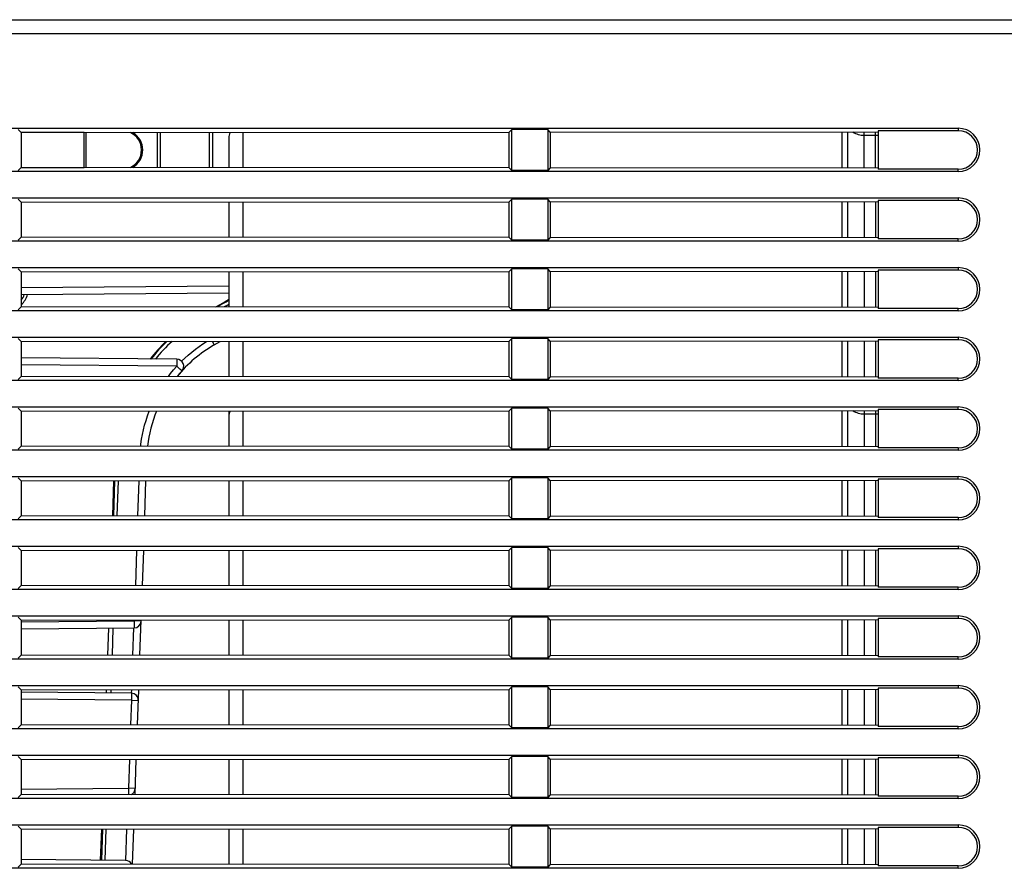
# Model space of a CAD drawing. Units: millimetres. Extents: x 0 to 2354, y 0 to 776.
# Drawn here: x 2096 to 2167, y 601 to 662 of the extents above; entities that cross this region are included whole.
import ezdxf

# ---------------------------------------------------------------- set-up
doc = ezdxf.new("R2010")
doc.units = ezdxf.units.MM
doc.header["$LTSCALE"] = 20
doc.layers.get('0').update_dxf_attribs({"linetype": 'CONTINUOUS'})
doc.layers.add('layer 1', color=7, linetype='CONTINUOUS')

# ---------------------------------------------------------------- blocks, each defined once
blk = doc.blocks.new('A$C2EB25D06')
at = {"color": 7, "linetype": 'Continuous'}
for p, q in [((286.489, 662.314), (559.289, 662.314)), ((303.489, 661.314), (414.289, 661.314)), ((309.739, 654.52), (409.239, 654.52)), ((341.989, 654.214), (341.771, 654.432)), ((377.016, 654.24), (377.208, 654.432)), ((377.208, 651.495), (377.208, 654.432)), ((379.771, 654.432), (377.208, 654.432)), ((379.771, 654.432), (379.771, 651.495)), ((379.96, 654.243), (379.771, 654.432)), ((403.489, 654.345), (403.489, 651.582)), ((409.239, 654.345), (403.489, 654.345)), ((409.239, 654.52), (409.239, 654.345)), ((341.989, 654.214), (377.016, 654.24)), ((341.989, 654.214), (341.989, 651.713)), ((346.511, 654.214), (341.989, 654.214)), ((346.511, 654.214), (346.514, 654.217)), ((346.511, 651.714), (346.511, 654.214)), ((346.642, 651.71), (346.642, 654.217)), ((351.771, 651.706), (351.771, 654.221)), ((351.989, 651.706), (351.989, 654.221)), ((355.489, 654.224), (355.489, 651.703)), ((355.708, 654.224), (355.708, 651.703)), ((356.889, 653.814), (356.889, 651.702)), ((357.889, 654.226), (357.889, 651.701)), ((377.016, 651.687), (377.016, 654.24)), ((379.96, 654.243), (403.489, 654.261)), ((379.96, 654.243), (379.96, 651.684)), ((400.889, 654.259), (400.889, 651.668)), ((401.289, 654.259), (401.289, 651.668)), ((402.489, 651.667), (402.489, 654.26)), ((402.489, 654.014), (403.289, 654.014)), ((403.289, 651.667), (403.289, 654.26)), ((341.989, 651.713), (341.771, 651.495)), ((341.989, 651.714), (346.511, 651.714)), ((377.016, 651.687), (341.989, 651.713)), ((346.511, 651.714), (346.514, 651.71)), ((377.016, 651.687), (377.208, 651.495)), ((379.96, 651.684), (379.771, 651.495)), ((403.489, 651.667), (379.96, 651.684)), ((409.239, 651.582), (403.489, 651.582)), ((409.239, 651.407), (409.239, 651.582)), ((409.239, 651.407), (309.739, 651.407)), ((379.771, 651.495), (377.208, 651.495)), ((309.739, 649.52), (409.239, 649.52)), ((341.989, 649.214), (341.771, 649.432)), ((377.016, 649.24), (377.208, 649.432)), ((377.208, 646.495), (377.208, 649.432)), ((379.771, 649.432), (377.208, 649.432)), ((379.771, 649.432), (379.771, 646.495)), ((379.96, 649.243), (379.771, 649.432)), ((409.239, 649.52), (409.239, 649.345)), ((341.989, 649.214), (377.016, 649.24)), ((341.989, 649.214), (341.989, 646.713)), ((356.889, 649.225), (356.889, 646.702)), ((357.889, 649.226), (357.889, 646.701)), ((377.016, 646.687), (377.016, 649.24)), ((379.96, 649.243), (403.489, 649.261)), ((379.96, 649.243), (379.96, 646.684)), ((400.889, 649.259), (400.889, 646.668)), ((401.289, 649.259), (401.289, 646.668)), ((402.489, 649.26), (402.489, 646.667)), ((403.289, 649.26), (403.289, 646.667)), ((403.489, 649.345), (403.489, 646.582)), ((409.239, 649.345), (403.489, 649.345)), ((341.989, 646.713), (341.771, 646.495)), ((377.016, 646.687), (341.989, 646.713)), ((377.016, 646.687), (377.208, 646.495)), ((379.96, 646.684), (379.771, 646.495)), ((403.489, 646.667), (379.96, 646.684)), ((409.239, 646.582), (403.489, 646.582)), ((409.239, 646.407), (409.239, 646.582)), ((409.239, 646.407), (309.739, 646.407)), ((379.771, 646.495), (377.208, 646.495)), ((309.739, 644.52), (409.239, 644.52)), ((409.239, 644.52), (409.239, 644.345)), ((341.989, 644.214), (341.771, 644.432)), ((341.989, 644.214), (377.016, 644.24)), ((341.989, 644.214), (341.989, 641.713)), ((356.889, 644.225), (356.889, 641.702)), ((357.889, 644.226), (357.889, 641.701)), ((377.208, 644.432), (377.016, 644.24)), ((377.016, 641.687), (377.016, 644.24)), ((377.208, 641.495), (377.208, 644.432)), ((379.771, 644.432), (377.208, 644.432)), ((379.771, 644.432), (379.771, 641.495)), ((379.96, 644.243), (379.771, 644.432)), ((379.96, 644.243), (403.489, 644.261)), ((379.96, 644.243), (379.96, 641.684)), ((400.889, 644.259), (400.889, 641.668)), ((401.289, 644.259), (401.289, 641.668)), ((402.489, 644.26), (402.489, 641.667)), ((403.289, 644.26), (403.289, 641.667)), ((403.489, 644.345), (403.489, 641.582)), ((409.239, 644.345), (403.489, 644.345)), ((341.989, 643.088), (356.889, 643.218)), ((341.989, 642.588), (356.889, 642.718)), ((341.989, 641.713), (341.771, 641.495)), ((377.016, 641.687), (341.989, 641.713)), ((355.967, 641.703), (356.489, 642.004)), ((356.514, 641.961), (356.067, 641.703)), ((356.639, 641.744), (356.567, 641.702)), ((377.016, 641.687), (377.208, 641.495)), ((379.96, 641.684), (379.771, 641.495)), ((403.489, 641.667), (379.96, 641.684)), ((409.239, 641.407), (309.739, 641.407)), ((379.771, 641.495), (377.208, 641.495)), ((409.239, 641.582), (403.489, 641.582)), ((409.239, 641.407), (409.239, 641.582)), ((309.739, 639.52), (409.239, 639.52)), ((409.239, 639.52), (409.239, 639.345)), ((341.989, 639.214), (341.771, 639.432)), ((341.989, 639.214), (377.016, 639.24)), ((341.989, 639.214), (341.989, 636.713)), ((355.708, 639.224), (355.776, 639.105)), ((355.776, 639.105), (355.812, 639.042)), ((355.846, 638.977), (356.275, 639.225)), ((356.889, 639.225), (356.889, 636.702)), ((357.889, 639.226), (357.889, 636.701)), ((377.208, 639.432), (377.016, 639.24)), ((377.016, 636.687), (377.016, 639.24)), ((377.208, 636.495), (377.208, 639.432)), ((379.771, 639.432), (377.208, 639.432)), ((379.771, 639.432), (379.771, 636.495)), ((379.96, 639.243), (379.771, 639.432)), ((379.96, 639.243), (403.489, 639.261)), ((379.96, 639.243), (379.96, 636.684)), ((400.889, 639.259), (400.889, 636.668)), ((401.289, 639.259), (401.289, 636.668)), ((402.489, 639.26), (402.489, 636.667)), ((403.289, 639.26), (403.289, 636.667)), ((403.489, 639.345), (403.489, 636.582)), ((409.239, 639.345), (403.489, 639.345)), ((353.156, 637.941), (341.989, 638.039)), ((353.156, 637.441), (341.989, 637.539)), ((353.158, 637.903), (353.158, 637.867)), ((353.158, 637.867), (353.158, 637.795)), ((353.158, 637.795), (353.158, 637.668)), ((353.214, 637.389), (353.348, 637.266)), ((341.989, 636.713), (341.771, 636.495)), ((377.016, 636.687), (341.989, 636.713)), ((353.435, 637.186), (353.483, 637.142)), ((353.483, 637.142), (353.505, 637.122)), ((377.016, 636.687), (377.208, 636.495)), ((379.96, 636.684), (379.771, 636.495)), ((403.489, 636.667), (379.96, 636.684)), ((409.239, 636.407), (309.739, 636.407)), ((379.771, 636.495), (377.208, 636.495)), ((409.239, 636.582), (403.489, 636.582)), ((409.239, 636.407), (409.239, 636.582)), ((309.739, 634.52), (409.239, 634.52)), ((341.989, 634.214), (341.771, 634.432)), ((341.989, 634.214), (377.016, 634.24)), ((341.989, 634.214), (341.989, 631.713)), ((356.889, 634.225), (356.889, 631.702)), ((357.889, 634.226), (357.889, 631.701)), ((377.016, 634.24), (377.208, 634.432)), ((377.016, 631.687), (377.016, 634.24)), ((377.208, 631.495), (377.208, 634.432)), ((379.771, 634.432), (377.208, 634.432)), ((379.771, 634.432), (379.771, 631.495)), ((379.96, 634.243), (379.771, 634.432)), ((379.96, 634.243), (403.489, 634.261)), ((379.96, 634.243), (379.96, 631.684)), ((400.889, 634.259), (400.889, 631.668)), ((401.289, 634.259), (401.289, 631.668)), ((402.489, 634.26), (402.489, 631.667)), ((402.489, 634.014), (403.289, 634.014)), ((403.289, 634.26), (403.289, 631.667)), ((403.489, 634.345), (403.489, 631.582)), ((409.239, 634.345), (403.489, 634.345)), ((409.239, 634.345), (409.239, 634.52)), ((409.239, 631.407), (309.739, 631.407)), ((341.989, 631.713), (341.771, 631.495)), ((377.016, 631.687), (341.989, 631.713)), ((377.016, 631.687), (377.208, 631.495)), ((379.771, 631.495), (377.208, 631.495)), ((379.96, 631.684), (379.771, 631.495)), ((403.489, 631.667), (379.96, 631.684)), ((409.239, 631.582), (403.489, 631.582)), ((409.239, 631.582), (409.239, 631.407)), ((309.739, 629.52), (409.239, 629.52)), ((341.989, 629.214), (341.771, 629.432)), ((341.989, 629.214), (377.016, 629.24)), ((341.989, 629.214), (341.989, 626.713)), ((348.554, 626.708), (348.642, 629.219)), ((348.692, 629.219), (348.604, 626.708)), ((348.942, 629.219), (348.854, 626.708)), ((350.359, 626.707), (350.447, 629.22)), ((350.855, 626.707), (350.943, 629.22)), ((356.889, 629.225), (356.889, 626.702)), ((357.889, 629.226), (357.889, 626.701)), ((377.016, 629.24), (377.208, 629.432)), ((377.016, 626.687), (377.016, 629.24)), ((377.208, 626.495), (377.208, 629.432)), ((379.771, 629.432), (377.208, 629.432)), ((379.771, 629.432), (379.771, 626.495)), ((379.96, 629.243), (379.771, 629.432)), ((379.96, 629.243), (403.489, 629.261)), ((379.96, 629.243), (379.96, 626.684)), ((400.889, 629.259), (400.889, 626.668)), ((401.289, 629.259), (401.289, 626.668)), ((402.489, 629.26), (402.489, 626.667)), ((403.289, 629.26), (403.289, 626.667)), ((403.489, 629.345), (403.489, 626.582)), ((409.239, 629.345), (403.489, 629.345)), ((409.239, 629.345), (409.239, 629.52)), ((409.239, 626.407), (309.739, 626.407)), ((341.989, 626.713), (341.771, 626.495)), ((377.016, 626.687), (341.989, 626.713)), ((377.016, 626.687), (377.208, 626.495)), ((379.771, 626.495), (377.208, 626.495)), ((379.96, 626.684), (379.771, 626.495)), ((403.489, 626.667), (379.96, 626.684)), ((409.239, 626.582), (403.489, 626.582)), ((409.239, 626.582), (409.239, 626.407)), ((309.739, 624.52), (409.239, 624.52)), ((341.989, 624.214), (341.771, 624.432)), ((341.989, 624.214), (377.016, 624.24)), ((341.989, 624.214), (341.989, 621.713)), ((350.273, 624.22), (350.185, 621.707)), ((350.769, 624.22), (350.681, 621.707)), ((356.889, 624.225), (356.889, 621.702)), ((357.889, 624.226), (357.889, 621.701)), ((377.016, 624.24), (377.208, 624.432)), ((377.016, 621.687), (377.016, 624.24)), ((377.208, 621.495), (377.208, 624.432)), ((379.771, 624.432), (377.208, 624.432)), ((379.771, 624.432), (379.771, 621.495)), ((379.96, 624.243), (379.771, 624.432)), ((379.96, 624.243), (403.489, 624.261)), ((379.96, 624.243), (379.96, 621.684)), ((400.889, 624.259), (400.889, 621.668)), ((401.289, 624.259), (401.289, 621.668)), ((402.489, 624.26), (402.489, 621.667)), ((403.289, 624.26), (403.289, 621.667)), ((403.489, 624.345), (403.489, 621.582)), ((409.239, 624.345), (403.489, 624.345)), ((409.239, 624.52), (409.239, 624.345)), ((409.239, 621.407), (309.739, 621.407)), ((341.989, 621.713), (341.771, 621.495)), ((377.016, 621.687), (341.989, 621.713)), ((377.016, 621.687), (377.208, 621.495)), ((379.771, 621.495), (377.208, 621.495)), ((379.96, 621.684), (379.771, 621.495)), ((403.489, 621.667), (379.96, 621.684)), ((409.239, 621.582), (403.489, 621.582)), ((409.239, 621.407), (409.239, 621.582)), ((309.739, 619.52), (409.239, 619.52)), ((341.989, 619.214), (341.771, 619.432)), ((341.989, 619.214), (377.016, 619.24)), ((341.989, 619.214), (341.989, 616.713)), ((341.989, 619.088), (350.096, 619.159)), ((350.098, 619.22), (350.096, 619.159)), ((350.096, 619.159), (350.097, 618.968)), ((350.591, 619.142), (350.096, 619.159)), ((350.506, 616.707), (350.594, 619.22)), ((356.889, 619.225), (356.889, 616.702)), ((357.889, 619.226), (357.889, 616.701)), ((377.016, 619.24), (377.208, 619.432)), ((377.016, 616.687), (377.016, 619.24)), ((377.208, 616.495), (377.208, 619.432)), ((379.771, 619.432), (377.208, 619.432)), ((379.771, 619.432), (379.771, 616.495)), ((379.96, 619.243), (379.771, 619.432)), ((379.96, 619.243), (403.489, 619.261)), ((379.96, 619.243), (379.96, 616.684)), ((400.889, 619.259), (400.889, 616.668)), ((401.289, 619.259), (401.289, 616.668)), ((402.489, 619.26), (402.489, 616.667)), ((403.289, 619.26), (403.289, 616.667)), ((403.489, 619.345), (403.489, 616.582)), ((409.239, 619.345), (403.489, 619.345)), ((409.239, 619.52), (409.239, 619.345)), ((341.989, 618.588), (350.096, 618.659)), ((348.205, 616.709), (348.272, 618.643)), ((348.573, 618.646), (348.505, 616.708)), ((350.01, 616.707), (350.078, 618.659)), ((350.097, 618.968), (350.098, 618.834)), ((350.098, 618.834), (350.098, 618.755)), ((409.239, 616.407), (309.739, 616.407)), ((341.989, 616.713), (341.771, 616.495)), ((377.016, 616.687), (341.989, 616.713)), ((377.016, 616.687), (377.208, 616.495)), ((379.771, 616.495), (377.208, 616.495)), ((379.96, 616.684), (379.771, 616.495)), ((403.489, 616.667), (379.96, 616.684)), ((409.239, 616.582), (403.489, 616.582)), ((409.239, 616.407), (409.239, 616.582)), ((309.739, 614.52), (409.239, 614.52)), ((341.989, 614.214), (341.771, 614.432)), ((341.989, 614.214), (377.016, 614.24)), ((341.989, 614.214), (341.989, 611.713)), ((348.11, 613.985), (348.118, 614.218)), ((348.418, 614.219), (348.41, 613.983)), ((349.915, 613.969), (349.923, 614.22)), ((350.332, 611.707), (350.419, 614.22)), ((356.889, 614.225), (356.889, 611.702)), ((357.889, 614.226), (357.889, 611.701)), ((377.016, 614.24), (377.208, 614.432)), ((377.016, 611.687), (377.016, 614.24)), ((377.208, 611.495), (377.208, 614.432)), ((379.771, 614.432), (377.208, 614.432)), ((379.771, 614.432), (379.771, 611.495)), ((379.96, 614.243), (379.771, 614.432)), ((379.96, 614.243), (403.489, 614.261)), ((379.96, 614.243), (379.96, 611.684)), ((400.889, 614.259), (400.889, 611.668)), ((401.289, 614.259), (401.289, 611.668)), ((402.489, 614.26), (402.489, 611.667)), ((403.289, 614.26), (403.289, 611.667)), ((403.489, 614.345), (403.489, 611.582)), ((409.239, 614.345), (403.489, 614.345)), ((409.239, 614.52), (409.239, 614.345)), ((349.897, 613.97), (341.989, 614.039)), ((349.897, 613.47), (341.989, 613.539)), ((349.897, 613.47), (349.836, 611.707)), ((349.897, 613.47), (350.393, 613.452)), ((349.899, 613.932), (349.899, 613.896)), ((349.899, 613.896), (349.899, 613.823)), ((349.899, 613.823), (349.899, 613.697)), ((409.239, 611.407), (309.739, 611.407)), ((341.989, 611.713), (341.771, 611.495)), ((377.016, 611.687), (341.989, 611.713)), ((377.016, 611.687), (377.208, 611.495)), ((379.771, 611.495), (377.208, 611.495)), ((379.96, 611.684), (379.771, 611.495)), ((403.489, 611.667), (379.96, 611.684)), ((409.239, 611.582), (403.489, 611.582)), ((409.239, 611.407), (409.239, 611.582)), ((309.739, 609.52), (409.239, 609.52)), ((341.989, 609.214), (341.771, 609.432)), ((341.989, 609.214), (377.016, 609.24)), ((341.989, 609.214), (341.989, 606.713)), ((349.749, 609.22), (349.677, 607.155)), ((350.157, 606.707), (350.245, 609.22)), ((356.889, 609.225), (356.889, 606.702)), ((357.889, 609.226), (357.889, 606.701)), ((377.016, 609.24), (377.208, 609.432)), ((377.016, 606.687), (377.016, 609.24)), ((377.208, 606.495), (377.208, 609.432)), ((379.771, 609.432), (377.208, 609.432)), ((379.771, 609.432), (379.771, 606.495)), ((379.96, 609.243), (379.771, 609.432)), ((379.96, 609.243), (403.489, 609.261)), ((379.96, 609.243), (379.96, 606.684)), ((400.889, 609.259), (400.889, 606.668)), ((401.289, 609.259), (401.289, 606.668)), ((402.489, 609.26), (402.489, 606.667)), ((403.289, 609.26), (403.289, 606.667)), ((403.489, 609.345), (403.489, 606.582)), ((409.239, 609.345), (403.489, 609.345)), ((409.239, 609.52), (409.239, 609.345)), ((341.989, 607.088), (349.677, 607.155)), ((349.677, 607.155), (349.678, 606.964)), ((350.172, 607.138), (349.677, 607.155)), ((409.239, 606.407), (309.739, 606.407)), ((341.989, 606.713), (341.771, 606.495)), ((377.016, 606.687), (341.989, 606.713)), ((349.678, 606.964), (349.678, 606.831)), ((349.678, 606.831), (349.678, 606.751)), ((377.016, 606.687), (377.208, 606.495)), ((379.771, 606.495), (377.208, 606.495)), ((379.96, 606.684), (379.771, 606.495)), ((403.489, 606.667), (379.96, 606.684)), ((409.239, 606.582), (403.489, 606.582)), ((409.239, 606.407), (409.239, 606.582)), ((309.739, 604.52), (409.239, 604.52)), ((341.989, 604.214), (341.771, 604.432)), ((341.989, 604.214), (377.016, 604.24)), ((341.989, 604.214), (341.989, 601.713)), ((347.691, 601.989), (347.769, 604.218)), ((347.819, 604.218), (347.741, 601.988)), ((348.069, 604.218), (347.991, 601.986)), ((349.496, 601.973), (349.574, 604.219)), ((349.982, 601.707), (350.07, 604.22)), ((356.889, 604.225), (356.889, 601.702)), ((357.889, 604.226), (357.889, 601.701)), ((377.016, 604.24), (377.208, 604.432)), ((377.016, 601.687), (377.016, 604.24)), ((377.208, 601.495), (377.208, 604.432)), ((379.771, 604.432), (377.208, 604.432)), ((379.771, 604.432), (379.771, 601.495)), ((379.96, 604.243), (379.771, 604.432)), ((379.96, 604.243), (403.489, 604.261)), ((379.96, 604.243), (379.96, 601.684)), ((400.889, 604.259), (400.889, 601.668)), ((401.289, 604.259), (401.289, 601.668)), ((402.489, 604.26), (402.489, 601.667)), ((403.289, 604.26), (403.289, 601.667)), ((403.489, 604.345), (403.489, 601.582)), ((409.239, 604.345), (403.489, 604.345)), ((409.239, 604.52), (409.239, 604.345)), ((409.239, 601.407), (309.739, 601.407)), ((341.989, 601.713), (341.771, 601.495)), ((349.478, 601.973), (341.989, 602.039)), ((377.016, 601.687), (341.989, 601.713)), ((377.016, 601.687), (377.208, 601.495)), ((379.771, 601.495), (377.208, 601.495)), ((379.96, 601.684), (379.771, 601.495)), ((403.489, 601.667), (379.96, 601.684)), ((409.239, 601.582), (403.489, 601.582)), ((409.239, 601.407), (409.239, 601.582))]:
    blk.add_line(p, q, dxfattribs=at)
for points in [[(353.5, 637.801), (353.736, 638.028), (353.979, 638.248), (354.229, 638.461), (354.487, 638.665), (354.753, 638.863), (355.028, 639.054), (355.292, 639.224)], [(355.812, 639.042), (355.829, 639.011), (355.835, 638.999), (355.84, 638.989), (355.844, 638.983), (355.846, 638.979), (355.846, 638.977)], [(352.549, 636.705), (352.707, 636.912), (352.927, 637.18), (353.156, 637.441)], [(353.156, 637.941), (353.157, 637.94), (353.157, 637.935), (353.157, 637.927), (353.158, 637.917), (353.158, 637.903)], [(353.158, 637.668), (353.157, 637.48), (353.156, 637.441)], [(353.156, 637.441), (353.185, 637.415), (353.214, 637.389)], [(353.348, 637.266), (353.372, 637.244), (353.395, 637.224), (353.416, 637.204), (353.435, 637.186)], [(353.505, 637.122), (353.518, 637.109), (353.521, 637.106), (353.522, 637.105)], [(350.565, 631.707), (350.582, 631.859), (350.631, 632.203), (350.692, 632.544), (350.765, 632.883), (350.849, 633.22), (350.945, 633.553), (351.052, 633.884), (351.17, 634.21), (351.174, 634.221)], [(350.098, 618.755), (350.097, 618.714), (350.097, 618.697), (350.097, 618.684), (350.097, 618.673), (350.097, 618.665), (350.096, 618.661), (350.096, 618.659)], [(349.897, 613.97), (349.898, 613.968), (349.898, 613.963), (349.898, 613.956), (349.898, 613.945), (349.899, 613.932)], [(349.899, 613.697), (349.898, 613.509), (349.897, 613.47)], [(349.678, 606.751), (349.678, 606.71), (349.678, 606.708)]]:
    blk.add_lwpolyline(points, dxfattribs=at)
for centre, radius, start, end in [((409.239, 652.964), 1.556, 270, 90), ((409.239, 652.964), 1.381, 270, 90), ((349.239, 652.964), 1.381, 294.03875, 65.96125), ((349.239, 652.964), 1.469, 301.04366, 58.95634), ((357.889, 653.814), 1, 155.65639, 180), ((402.489, 655.514), 1.5, 236.74898, 270), ((403.289, 655.514), 1.5, 270, 277.67038), ((409.239, 647.964), 1.556, 270, 90), ((409.239, 647.964), 1.381, 270, 90), ((409.239, 642.964), 1.556, 270, 90), ((409.239, 642.964), 1.381, 270, 90), ((341.021, 642.964), 1.469, 311.3315, 345.35379), ((341.021, 642.964), 1.25, 321.09203, 342.48597), ((352.489, 648.932), 8, 300, 303.37549), ((352.489, 648.932), 8.05, 300, 303.13496), ((352.489, 648.932), 8.3, 300, 302.01442), ((409.239, 637.964), 1.556, 270, 90), ((360.696, 630.577), 12, 133.89613, 142.03323), ((360.696, 630.577), 11.95, 133.65904, 141.8554), ((360.696, 630.577), 11.7, 132.35816, 140.90577), ((360.696, 630.577), 9.7, 120, 140.81187), ((409.239, 637.964), 1.381, 270, 90), ((353.152, 637.441), 0.5, 317.70121, 89.5), ((360.696, 630.577), 9.7, 137.94295, 140.81637), ((360.696, 630.577), 9.7, 157.92864, 173.30908), ((357.889, 633.814), 1, 155.65639, 180), ((402.489, 635.514), 1.5, 236.74898, 270), ((403.289, 635.514), 1.5, 270, 277.67038), ((409.239, 632.964), 1.556, 270, 90), ((409.239, 632.964), 1.381, 270, 90), ((409.239, 627.964), 1.556, 270, 90), ((409.239, 627.964), 1.381, 270, 90), ((409.239, 622.964), 1.556, 270, 90), ((409.239, 622.964), 1.381, 270, 90), ((350.092, 619.159), 0.5, 270.5, 358), ((409.239, 617.964), 1.556, 270, 90), ((409.239, 617.964), 1.381, 270, 90), ((409.239, 612.964), 1.556, 270, 90), ((409.239, 612.964), 1.381, 270, 90), ((349.893, 613.47), 0.5, 358, 89.5), ((409.239, 607.964), 1.556, 270, 90), ((409.239, 607.964), 1.381, 270, 90), ((349.672, 607.155), 0.5, 296.31298, 358), ((409.239, 602.964), 1.556, 270, 90), ((409.239, 602.964), 1.381, 270, 90), ((349.474, 601.473), 0.5, 27.92652, 89.5)]:
    blk.add_arc(centre, radius, start, end, dxfattribs=at)

msp = doc.modelspace()

# ---------------------------------------------------------------- block references
at = {"layer": 'layer 1'}
msp.add_blockref('A$C2EB25D06', (1754.55, 0), dxfattribs=at)

doc.saveas('drawing.dxf')
